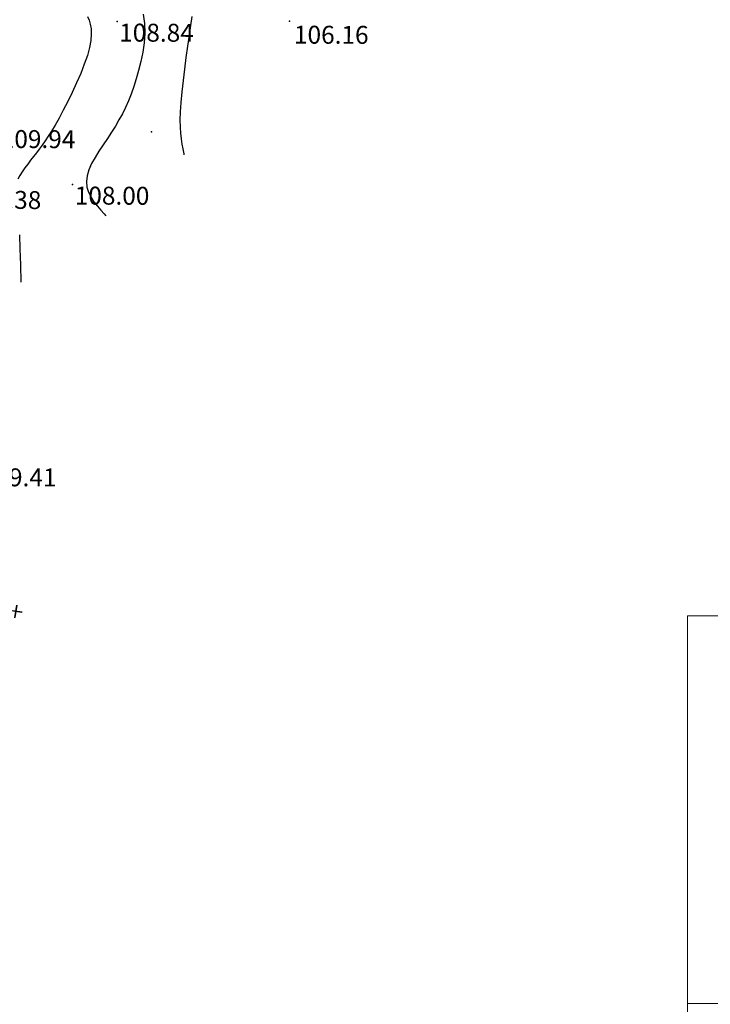
# Model space of a CAD drawing. Units: millimetres. Extents: x 742470 to 745582, y 4076223 to 4077591.
# Drawn here: x 743277 to 743354, y 4076434 to 4076543 of the extents above; entities that cross this region are included whole.
import ezdxf
from ezdxf.enums import TextEntityAlignment as Align

# ---------------------------------------------------------------- set-up
doc = ezdxf.new("R2010")
doc.units = ezdxf.units.MM
doc.header["$LTSCALE"] = 10
doc.layers.add('cartouche', color=7, linetype='Continuous', lineweight=40)
for name, color, linetype in [('Haies_s', 41, 'Continuous'), ('TN_CN_01_00', 11, 'Continuous'), ('TopoAlt', 112, 'Continuous'), ('TOPOJIS', 7, 'Continuous')]:
    doc.layers.add(name, color=color, linetype=linetype)

# ---------------------------------------------------------------- blocks, each defined once
blk = doc.blocks.new('GeoCroix')
at = {"color": 0, "linetype": 'ByBlock', "lineweight": -2}
for p, q in [((-0.5, 0.5), (0.5, -0.5)), ((-0.5, -0.5), (0.5, 0.5))]:
    blk.add_line(p, q, dxfattribs=at)
blk = doc.blocks.new('TCPOINT')
at = {"color": 0}
blk.add_point((0, 0), dxfattribs=at)
at = {"layer": 'TopoAlt'}
blk.add_attdef('ALT', text='', height=0.75, dxfattribs=at).set_placement((0.25, -0.25), align=Align.TOP_LEFT)

msp = doc.modelspace()

# ---------------------------------------------------------------- linework, layer by layer
at = {"layer": 'cartouche', "color": 0, "lineweight": 20, "ltscale": 0.1}
for p, q in [((743497.8, 4076476.86), (743351.93, 4076476.86)), ((743351.93, 4076476.86), (743351.93, 4076284.73)), ((743497.8, 4076433.63), (743351.93, 4076433.63)), ((743497.8, 4076433.63), (743351.93, 4076433.63))]:
    msp.add_line(p, q, dxfattribs=at)
at = {"layer": 'TN_CN_01_00', "flags": 128}
for points, elevation in [([(743284.95, 4076543.72), (743285.12, 4076543.33), (743285.25, 4076542.87), (743285.34, 4076542.35), (743285.37, 4076541.75), (743285.32, 4076541.06), (743285.17, 4076540.27), (743284.93, 4076539.38), (743284.59, 4076538.4), (743284.19, 4076537.37), (743283.73, 4076536.32), (743283.24, 4076535.26), (743282.74, 4076534.24), (743282.24, 4076533.27), (743281.77, 4076532.39), (743281.33, 4076531.62), (743280.93, 4076530.95), (743280.56, 4076530.37), (743280.21, 4076529.85), (743279.88, 4076529.38), (743279.56, 4076528.95), (743279.24, 4076528.53), (743278.92, 4076528.12), (743278.6, 4076527.7), (743278.27, 4076527.27), (743277.95, 4076526.84), (743277.66, 4076526.41), (743277.39, 4076525.99), (743277.16, 4076525.58)], 109), ([(743291.18, 4076543.99), (743291.31, 4076542.94), (743291.34, 4076541.88), (743291.26, 4076540.81), (743291.12, 4076539.75), (743290.91, 4076538.72), (743290.66, 4076537.72), (743290.39, 4076536.78), (743290.11, 4076535.91), (743289.82, 4076535.09), (743289.51, 4076534.32), (743289.18, 4076533.59), (743288.84, 4076532.89), (743288.46, 4076532.2), (743288.06, 4076531.52), (743287.63, 4076530.83), (743287.17, 4076530.13), (743286.69, 4076529.43), (743286.23, 4076528.72), (743285.79, 4076528.02), (743285.41, 4076527.32), (743285.11, 4076526.63), (743284.91, 4076525.97), (743284.83, 4076525.33), (743284.89, 4076524.71), (743285.07, 4076524.13), (743285.34, 4076523.58), (743285.67, 4076523.06), (743286.05, 4076522.58), (743286.43, 4076522.12), (743286.8, 4076521.71), (743286.99, 4076521.49)], 108), ([(743296.61, 4076543.73), (743296.46, 4076542.75), (743296.29, 4076541.64), (743296.11, 4076540.44), (743295.93, 4076539.17), (743295.76, 4076537.87), (743295.61, 4076536.58), (743295.47, 4076535.33), (743295.37, 4076534.16), (743295.3, 4076533.11), (743295.27, 4076532.19), (743295.28, 4076531.4), (743295.32, 4076530.71), (743295.39, 4076530.08), (743295.48, 4076529.51), (743295.58, 4076528.96), (743295.69, 4076528.4), (743295.71, 4076528.29)], 107), ([(743277.34, 4076519.39), (743277.41, 4076517.82), (743277.46, 4076516.03), (743277.5, 4076514.09)], 109)]:
    msp.add_lwpolyline(points, dxfattribs=dict(at, elevation=elevation))

# ---------------------------------------------------------------- block references
at = {"layer": 'Haies_s'}
for p, rotation in [((743276.92, 4076477.37), 216.4026444605977), ((743276.96, 4076477.38), 216.4051364727079)]:
    msp.add_blockref('GeoCroix', p, dxfattribs=dict(at, rotation=rotation))
at = {"layer": 'TOPOJIS'}
ref = msp.add_blockref('TCPOINT', (743288.25, 4076543.19, 108.84), dxfattribs=dict(at, rotation=342.38624418372))
ref.add_attrib('ALT', '108.84', dxfattribs={"layer": 'TopoAlt', "height": 2, "rotation": 359.8172}).set_placement((743288.49, 4076542.94, 108.84), align=Align.TOP_LEFT)
ref = msp.add_blockref('TCPOINT', (743307.5, 4076543.21, 106.16), dxfattribs=dict(at, rotation=357.6889455995374))
ref.add_attrib('ALT', '106.16', dxfattribs={"layer": 'TopoAlt', "height": 2, "rotation": 359.81}).set_placement((743308, 4076542.71, 106.16), align=Align.TOP_LEFT)
ref = msp.add_blockref('TCPOINT', (743275.02, 4076531.32, 109.94), dxfattribs=dict(at, rotation=342.38624418372))
ref.add_attrib('ALT', '109.94', dxfattribs={"layer": 'TopoAlt', "height": 2, "rotation": 359.8172}).set_placement((743275.27, 4076531.07, 109.94), align=Align.TOP_LEFT)
at = {"layer": 'TOPOJIS', "extrusion": (-0.005851, 0.008447, 0.999947)}
ref = msp.add_blockref('TCPOINT', (743280, 4076421.28, 30191.11), dxfattribs=dict(at, rotation=11.30547723917364))
ref.add_attrib('ALT', '107.39', dxfattribs={"layer": 'TopoAlt', "extrusion": (-0.004052, 0.009442, 0.999947), "height": 2, "rotation": 359.8223}).set_placement((743286.67, 4076376.32, 35587.17), align=Align.TOP_LEFT)
at = {"layer": 'TOPOJIS'}
ref = msp.add_blockref('TCPOINT', (743283.28, 4076525.01, 108), dxfattribs=dict(at, rotation=342.38624418372))
ref.add_attrib('ALT', '108.00', dxfattribs={"layer": 'TopoAlt', "height": 2, "rotation": 359.8172}).set_placement((743283.53, 4076524.76, 108), align=Align.TOP_LEFT)
ref = msp.add_blockref('TCPOINT', (743271.23, 4076524.61, 109.38), dxfattribs=dict(at, rotation=349.2206740773451))
ref.add_attrib('ALT', '109.38', dxfattribs={"layer": 'TopoAlt', "height": 2, "rotation": 359.1935}).set_placement((743271.48, 4076524.36, 109.38), align=Align.TOP_LEFT)
at = {"layer": 'TOPOJIS', "extrusion": (-0.008848, 0.005224, 0.999947)}
ref = msp.add_blockref('TCPOINT', (743245, 4076502.47, 14830.55), dxfattribs=dict(at, rotation=36.03376153255034))
ref.add_attrib('ALT', '109.42', dxfattribs={"layer": 'TopoAlt', "extrusion": (-0.004065, 0.009437, 0.999947), "height": 2, "rotation": 359.8992}).set_placement((743267.68, 4076370.03, 35557.58), align=Align.TOP_LEFT)
at = {"layer": 'TOPOJIS'}
ref = msp.add_blockref('TCPOINT', (743272.91, 4076493.59, 109.41), dxfattribs=dict(at, rotation=342.38624418372))
ref.add_attrib('ALT', '109.41', dxfattribs={"layer": 'TopoAlt', "height": 2, "rotation": 359.8172}).set_placement((743273.16, 4076493.34, 109.41), align=Align.TOP_LEFT)

doc.saveas('drawing.dxf')
